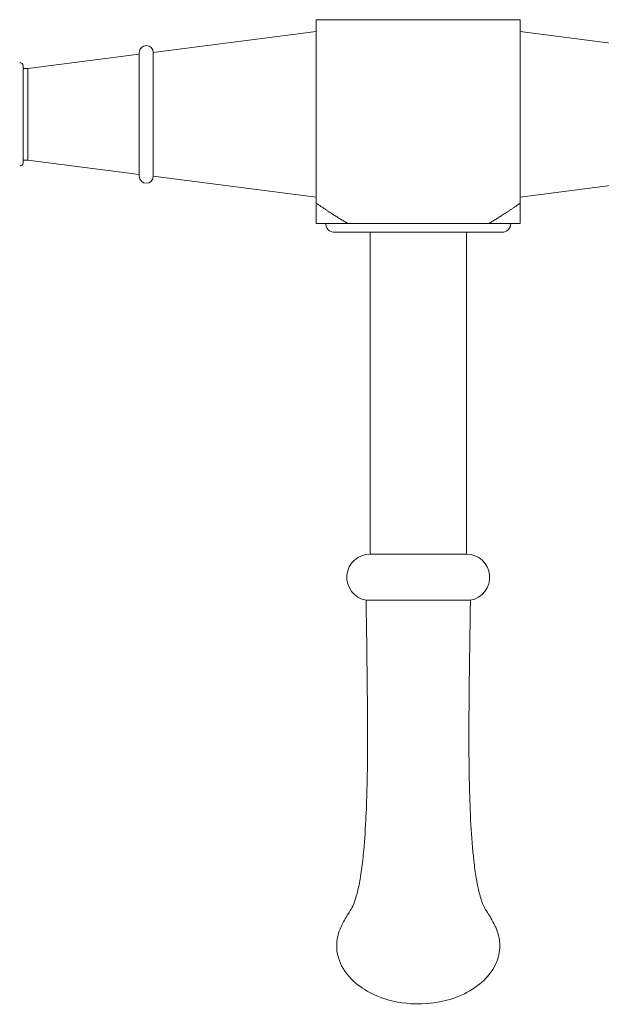
# Model space of a CAD drawing. Units: millimetres. Extents: x 10581 to 11926, y -4024 to -2175.
# Drawn here: x 11223 to 11323, y -2998 to -2829 of the extents above; entities that cross this region are included whole.
import ezdxf

# ---------------------------------------------------------------- set-up
doc = ezdxf.new("R2010")
doc.units = ezdxf.units.MM
doc.layers.add('layer 1', color=170, linetype='Continuous', lineweight=0)

msp = doc.modelspace()

# ---------------------------------------------------------------- linework, layer by layer
at = {"layer": 'layer 1'}
for p, q in [((11273.97, -2829.32), (11273.97, -2860.82)), ((11308.97, -2829.32), (11273.97, -2829.32)), ((11308.97, -2829.32), (11308.97, -2860.82)), ((11246, -2834.95), (11273.97, -2831.37)), ((11336.93, -2834.95), (11308.97, -2831.37)), ((11224.47, -2837.7), (11243.6, -2835.25)), ((11243.6, -2834.95), (11243.6, -2856.2)), ((11246, -2834.95), (11246, -2856.2)), ((11223.67, -2837.2), (11223.67, -2853.94)), ((11224.47, -2837.7), (11223.67, -2837.7)), ((11224.47, -2837.7), (11224.47, -2853.45)), ((11224.47, -2853.45), (11223.67, -2853.45)), ((11224.47, -2853.45), (11243.6, -2855.89)), ((11246, -2856.2), (11273.97, -2859.77)), ((11336.93, -2856.2), (11308.97, -2859.77)), ((11279.41, -2864.32), (11273.97, -2864.32)), ((11277.09, -2865.82), (11305.84, -2865.82)), ((11279.41, -2864.32), (11303.52, -2864.32)), ((11283.21, -2865.82), (11283.21, -2921.08)), ((11299.72, -2865.82), (11299.72, -2921.08)), ((11308.97, -2864.32), (11303.52, -2864.32)), ((11283.21, -2921.08), (11299.72, -2921.08)), ((11282.51, -2929.02), (11300.42, -2929.02))]:
    msp.add_line(p, q, dxfattribs=at)
for centre, radius, start, end in [((11244.8, -2834.95), 1.2, 0, 180), ((11223.17, -2837.2), 0.5, 0, 99.9906), ((11223.17, -2853.94), 0.5, 260.0094, 0), ((11244.8, -2856.2), 1.2, 180, 0), ((11277.09, -2864.32), 1.5, 180, 270), ((11305.84, -2864.32), 1.5, 270, 0), ((11283.21, -2925.08), 4, 90, 259.9728), ((11299.72, -2925.08), 4, 280.0934, 90)]:
    msp.add_arc(centre, radius, start, end, dxfattribs=at)
for points, weights in [([(11273.97, -2864.32), (11273.97, -2862.89), (11273.97, -2860.82)], [1, 1.00750695553, 1.00084469506]), ([(11273.97, -2860.82), (11276.9, -2862.89), (11279.41, -2864.32)], [1.00084469506, 1.00750695553, 1]), ([(11303.52, -2864.32), (11306.04, -2862.89), (11308.97, -2860.82)], [1, 1.00750695553, 1.00084469506]), ([(11308.97, -2860.82), (11308.97, -2862.89), (11308.97, -2864.32)], [1.00084469506, 1.00750695553, 1])]:
    msp.add_rational_spline(points, weights, degree=2, dxfattribs=at)
for points, knots in [([(11278.05, -2985.48), (11278.34, -2984.78), (11278.7, -2984.1), (11279.47, -2982.8), (11279.78, -2982.35), (11280.13, -2981.76), (11280.32, -2981.44), (11280.75, -2980.17), (11280.92, -2979.58), (11281.28, -2978.09), (11281.46, -2977.13), (11281.78, -2975.04), (11281.92, -2973.88), (11282.23, -2970.8), (11282.36, -2968.82), (11282.65, -2963.31), (11282.72, -2959.74), (11282.83, -2947.28), (11282.63, -2938.37), (11282.52, -2929.32), (11282.52, -2929.17), (11282.51, -2929.02)], [0, 0, 0, 0, 0.425635, 0.425635, 0.962415, 0.962415, 1.526353, 1.526353, 1.836952, 1.836952, 2.192635, 2.192635, 2.56526, 2.56526, 3.165628, 3.165628, 4.233485, 4.233485, 6.905604, 6.905604, 6.950612, 6.950612, 6.950612, 6.950612]), ([(11300.42, -2929.02), (11300.3, -2939.7), (11300, -2950.39), (11300.36, -2965.34), (11300.55, -2969.74), (11301.12, -2974.77), (11301.26, -2975.77), (11301.53, -2977.41), (11301.66, -2978.08), (11301.99, -2979.53), (11302.2, -2980.23), (11302.55, -2981.22), (11302.69, -2981.53), (11302.96, -2982.05), (11303.07, -2982.22), (11303.67, -2983.15), (11304.2, -2983.99), (11304.71, -2985.08), (11304.8, -2985.28), (11304.88, -2985.48)], [0.717673, 0.717673, 0.717673, 0.717673, 3.92231, 3.92231, 5.209256, 5.209256, 5.539986, 5.539986, 5.796915, 5.796915, 6.168041, 6.168041, 6.518631, 6.518631, 6.987911, 6.987911, 7.544175, 7.544175, 7.666882, 7.666882, 7.666882, 7.666882]), ([(11304.88, -2985.48), (11305.26, -2986.4), (11305.47, -2987.37), (11305.47, -2988.34), (11305.47, -2989.34), (11305.25, -2990.48), (11304.67, -2991.65), (11304.17, -2992.67), (11303.4, -2993.71), (11302.33, -2994.65), (11301.39, -2995.47), (11300.24, -2996.21), (11298.9, -2996.81), (11296.61, -2997.84), (11293.79, -2998.4), (11290.99, -2998.33), (11288.91, -2998.28), (11286.85, -2997.89), (11285.04, -2997.22), (11283.7, -2996.73), (11282.49, -2996.08), (11281.49, -2995.35), (11280, -2994.28), (11278.95, -2993.01), (11278.32, -2991.77), (11277.7, -2990.56), (11277.47, -2989.37), (11277.47, -2988.34)], [0.5231166, 0.5231166, 0.5231166, 0.5231166, 0.5763766, 0.5763766, 0.5763766, 0.6312937, 0.6312937, 0.6312937, 0.6790915, 0.6790915, 0.6790915, 0.720693, 0.720693, 0.720693, 0.7922359, 0.7922359, 0.7922359, 0.8454536, 0.8454536, 0.8454536, 0.8850398, 0.8850398, 0.8850398, 0.943222, 0.943222, 0.943222, 1, 1, 1, 1])]:
    msp.add_open_spline(points, degree=3, knots=knots, dxfattribs=at)
msp.add_open_spline([(11277.47, -2988.34), (11277.47, -2987.37), (11277.66, -2986.4), (11278.05, -2985.48)], degree=3, dxfattribs=at)

doc.saveas('drawing.dxf')
